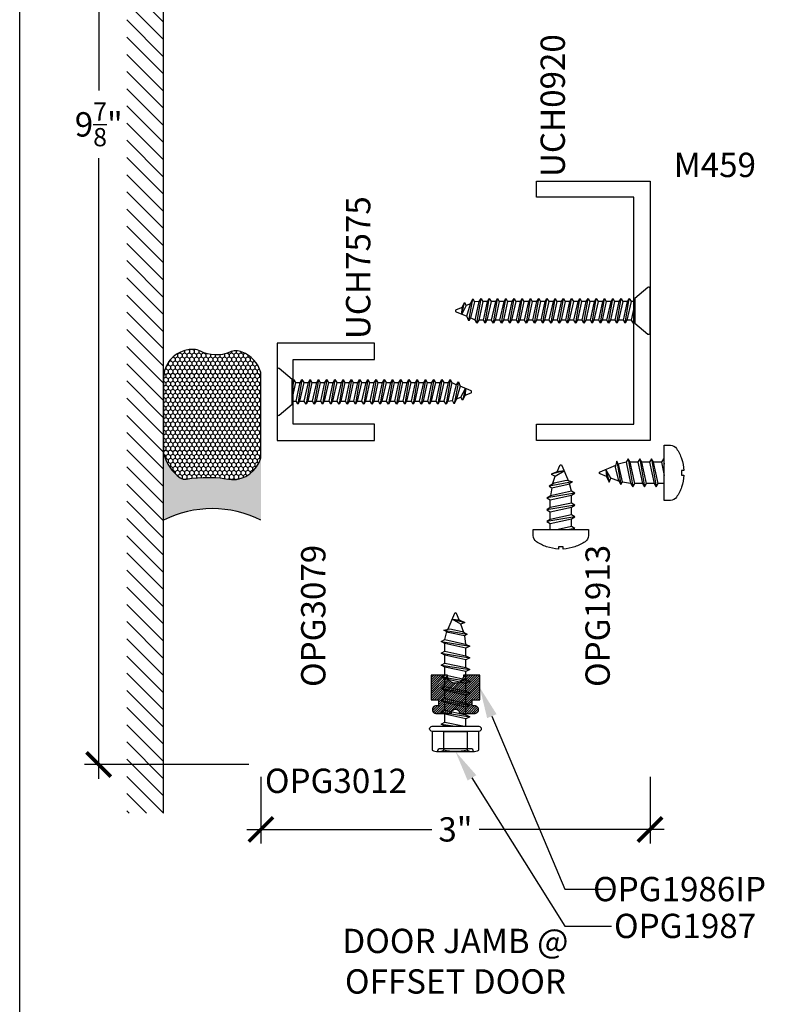
# Model space of a CAD drawing. Units: inches. Extents: x 0 to 184, y -1 to 43.
# Drawn here: x 114 to 120, y 24 to 32 of the extents above; entities that cross this region are included whole.
import ezdxf
from ezdxf import colors
from ezdxf.entities.mleader import LeaderData, LeaderLine
from ezdxf.enums import TextEntityAlignment as Align
from ezdxf.math import Vec2, Vec3

# ---------------------------------------------------------------- set-up
doc = ezdxf.new("R2010")
doc.units = ezdxf.units.IN
doc.header["$LTSCALE"] = 0.5
doc.header["$MEASUREMENT"] = 0
for name, color, linetype in [('Arcadia-Dim', 4, 'Continuous'), ('Arcadia-Profile', 6, 'Continuous'), ('Arcadia-Shade', 8, 'Continuous'), ('Arcadia-Text', 3, 'Continuous')]:
    doc.layers.add(name, color=color, linetype=linetype)
doc.layers.add('Arcadia-Mview', color=6, linetype='Continuous', plot=False)
doc.styles.get("Standard").update_dxf_attribs({"font": 'ARIALN.TTF'})
doc.dimstyles.new('Arcadia-2', dxfattribs={"dimscale": 2, "dimtxt": 0.0938, "dimasz": 0.0938, "dimexe": 0.0546, "dimexo": 0.0469, "dimgap": 0.0469, "dimtad": 0, "dimtih": 1, "dimdec": 4, "dimzin": 3, "dimdsep": 46, "dimlunit": 4, "dimtxsty": 'Standard', "dimblk": 'ARCHTICK', "dimcen": 0.0469, "dimdle": 0.0546, "dimclrd": 256, "dimclre": 256, "dimclrt": 256, "dimadec": 0, "dimazin": 0, "dimtfac": 0.75, "dimtdec": 4, "dimtix": 1, "dimtmove": 2, "dimatfit": 3, "dimfxl": 1, "dimtolj": 1, "dimtzin": 3, "dimlwd": -3, "dimlwe": -3, "dimarcsym": 0})

# ---------------------------------------------------------------- blocks, each defined once
blk = doc.blocks.new('_ArchTick')
at = {"color": 0, "linetype": 'ByBlock', "lineweight": -3, "const_width": 0.15}
blk.add_lwpolyline([(-0.5, -0.5), (0.5, 0.5)], dxfattribs=at)
blk = doc.blocks.new('*D84')
at = {"layer": 'Arcadia-Dim', "lineweight": -3, "transparency": 16777216}
for p, q in [((114.6092000000001, 36.318325585864), (114.6092000000001, 31.53173852889893)), ((115.7754, 36.209125585864), (114.5000000000001, 36.209125585864)), ((114.6092000000001, 26.22490058516715), (114.6092000000001, 31.01148764213222)), ((115.76535025, 26.33410058516715), (114.5000000000001, 26.33410058516715))]:
    blk.add_line(p, q, dxfattribs=at)
at = {"layer": 'Defpoints', "color": 0, "lineweight": -3, "transparency": 16777216}
for p in [(114.6092000000001, 36.209125585864), (115.8692, 36.209125585864), (115.85915025, 26.33410058516715)]:
    blk.add_point(p, dxfattribs=at)
at = {"layer": 'Arcadia-Dim', "lineweight": -3, "transparency": 16777216, "xscale": 0.1876, "yscale": 0.1876, "zscale": 0.1876}
for p, rotation in [((114.6092000000001, 36.209125585864), 90), ((114.6092000000001, 26.33410058516715), 270)]:
    blk.add_blockref('_ArchTick', p, dxfattribs=dict(at, rotation=rotation))
at = {"layer": 'Arcadia-Dim', "lineweight": -3, "transparency": 16777216, "insert": (114.6092, 31.27161308551553), "char_height": 0.1876, "attachment_point": 5}
blk.add_mtext('\\A1;9{\\H0.75x;\\S7/8;}"', dxfattribs=at)
blk = doc.blocks.new('OPG1986IP & OPG1987')
at = {"layer": 'Arcadia-Shade', "lineweight": -3}
h = blk.add_hatch(dxfattribs=at)
h.set_pattern_fill('ANSI31', color=256, scale=0.1, style=0)
h.set_pattern_definition([(45, (-30.20471600972519, 80.64760190245505), (-0.008838834764831844, 0.008838834764831846), [])])
h.paths.add_polyline_path([(0.3424814999999874, 0.04626849999999649), (0.3475209999999862, 0.05038759999999343), (0.3529616999999874, 0.0539602000000059), (0.3587442999999872, 0.05694769999999494), (0.3648062999999873, 0.05931759999999997), (0.3709517810102341, 0.06100849840977673), (0.3709442829797673, 0.06102148349197023), (0.3775029999999866, 0.06210889999999836), (0.3839999999999861, 0.0625), (0.3839999999999861, 0.1875), (0.1949999999999861, 0.1875), (0.1949999999999861, 0.1300020000000046), (0.1479999999999855, 0.1300020000000046), (0.1479999999999855, 0.148998000000006), (0.1478411999999842, 0.1520293300000048), (0.1473662999999874, 0.1550274399999978), (0.146580699999987, 0.1579594899999961), (0.1454928999999865, 0.1607933599999996), (0.1441147999999863, 0.1634980000000041), (0.1424614999999854, 0.1660437700000017), (0.1405511999999867, 0.1684027900000018), (0.1384047999999858, 0.1705491999999964), (0.1360457999999873, 0.1724594899999943), (0.1334999999999873, 0.1741127399999982), (0.130795399999986, 0.1754908199999932), (0.1279614999999872, 0.1765786400000025), (0.1250294999999859, 0.1773642800000061), (0.1220313999999867, 0.1778391349999993), (0.1189999999999856, 0.1779980000000023), (0.1159686999999856, 0.1778391349999993), (0.1129705999999864, 0.1773642800000061), (0.1100384999999875, 0.1765786400000025), (0.1072046999999863, 0.1754908199999932), (0.1044999999999874, 0.1741127399999982), (0.101954299999985, 0.1724594899999943), (0.09959529999998651, 0.1705491999999964), (0.09744879999998446, 0.1684027900000018), (0.09553849999998576, 0.1660437700000017), (0.09388529999998596, 0.1634980000000041), (0.0925071999999858, 0.1607933599999996), (0.09141939999998527, 0.1579594899999961), (0.09063379999998489, 0.1550274399999978), (0.0901588999999845, 0.1520293300000048), (0.08999999999998565, 0.148998000000006), (0.08999999999998565, 0.03100000000000591), (0.09331129999998566, 0.03092820000000529), (0.09659599999998747, 0.0305038000000053), (0.09981669999998743, 0.02973149999999691), (0.1029366999999866, 0.02862009999999771), (0.1059203999999845, 0.027182499999995), (0.1087337999999853, 0.02543479999999931), (0.1113446999999859, 0.02339709999999684), (0.1137235999999859, 0.02109269999999697), (0.1158430999999851, 0.01854769999999917), (0.1176790999999859, 0.01579119999999534), (0.119210799999987, 0.01285459999999716), (0.120420599999985, 0.009771400000005315), (0.1212946999999858, 0.006576899999998886), (0.1218231999999873, 0.003307300000003011), (0.1219999999999857, 0), (0.1218231999999873, -0.003307300000003011), (0.1212946999999858, -0.006576899999998886), (0.120420599999985, -0.009771400000005315), (0.119210799999987, -0.01285459999999716), (0.1176790999999859, -0.01579119999999534), (0.1158430999999851, -0.01854769999999917), (0.1137235999999859, -0.02109269999999697), (0.1113446999999859, -0.02339709999999684), (0.1087337999999853, -0.02543479999999931), (0.1059203999999845, -0.027182499999995), (0.1029366999999866, -0.02862009999999771), (0.09981669999998743, -0.02973149999999691), (0.09659599999998747, -0.0305038000000053), (0.09331129999998566, -0.03092820000000529), (0.08999999999998565, -0.03100000000000591), (0.08999999999998565, -0.148998000000006), (0.0901588999999845, -0.1520292999999953), (0.09063379999998489, -0.1550273999999945), (0.09141939999998527, -0.157959500000004), (0.0925071999999858, -0.1607934000000029), (0.09388529999998596, -0.1634980000000041), (0.09553849999998576, -0.1660437999999971), (0.09744879999998446, -0.1684027999999955), (0.09959529999998651, -0.1705491999999964), (0.101954299999985, -0.1724595000000022), (0.1044999999999874, -0.1741126999999949), (0.1072046999999863, -0.1754908000000057), (0.1100384999999875, -0.1765785999999991), (0.1129705999999864, -0.1773642999999936), (0.1159686999999856, -0.1778390999999999), (0.1189999999999856, -0.1779980000000023), (0.1220313999999867, -0.1778390999999999), (0.1250294999999859, -0.1773642999999936), (0.1279614999999872, -0.1765785999999991), (0.130795399999986, -0.1754908000000057), (0.1334999999999873, -0.1741126999999949), (0.1360457999999873, -0.1724595000000022), (0.1384047999999858, -0.1705491999999964), (0.1405511999999867, -0.1684027999999955), (0.1424614999999854, -0.1660437999999971), (0.1441147999999863, -0.1634980000000041), (0.1454928999999865, -0.1607934000000029), (0.146580699999987, -0.157959500000004), (0.1473662999999874, -0.1550273999999945), (0.1478411999999878, -0.1520292999999953), (0.1479999999999855, -0.148998000000006), (0.1479999999999855, -0.1299980000000005), (0.1949999999999861, -0.1299980000000005), (0.1949999999999861, -0.1866615999999937), (0.1958383999999853, -0.1875), (0.3839999999999861, -0.1875), (0.3839999999999861, -0.06276689999999974), (0.383716004307292, -0.06248290430730208), (0.3775029999999866, -0.06210889999999836), (0.3710818999999859, -0.06104430000000605), (0.3648062999999873, -0.05931759999999997), (0.3587442999999872, -0.05694769999999494), (0.3529616999999874, -0.0539602000000059), (0.3465026943719209, -0.0497189362826731), (0.3465339675328849, -0.04958083634581101), (0.3424814999999874, -0.04626849999999649), (0.3378975999999874, -0.04164760000000456), (0.3338190999999853, -0.0365750999999932), (0.3302901999999861, -0.03110599999999408), (0.3276901445284466, -0.0259724619349555), (0.3276588786288777, -0.02611053172054767), (0.3250281999999842, -0.01921869999999615), (0.3233519999999857, -0.01292940000000442), (0.3223388999999877, -0.006500000000002615), (0.321999999999985, 0), (0.3223388999999877, 0.006500000000002615), (0.3233519999999857, 0.01292940000000442), (0.3250281999999842, 0.01921869999999615), (0.3273492999999874, 0.02529950000000269), (0.3302901999999861, 0.03110599999999408), (0.3338190999999853, 0.0365750999999932), (0.3378975999999874, 0.04164760000000456)])
at = {"layer": 'Arcadia-Profile', "linetype": 'Continuous'}
for p, q in [((-0.04899999999999238, 0.1801332839871748), (-0.04899999999999238, 0.09006664199360159)), ((-0.2039999999999935, -0.1350999629903669), (-0.2039999999999935, 0.1350999629903811)), ((-0.04899999999999238, -0.09006664199355896), (-0.04899999999999238, -0.1801332839871463))]:
    blk.add_line(p, q, dxfattribs=at)
at = {"layer": 'Arcadia-Profile', "lineweight": -3}
for p, q in [((-0.01000000000000512, 0.08099855614946705), (0.04796321687679495, 0.08099830790776963)), ((0.07890241721229074, 0.08099713485532334), (0.1388723077858884, 0.08099687533542266)), ((0.1698115081213842, 0.08099570228297637), (0.2297813986949961, 0.08099544276308279)), ((0.2607205990304919, 0.0809942697106365), (0.3206904896040612, 0.08099401019073582)), ((0.351629689939557, 0.08099283713829664), (0.4115995805131689, 0.08099257761839596)), ((0.4425387808486647, 0.08099140456594967), (0.5025086714222624, 0.08099114504604898)), ((0.5334478717577582, 0.0809899719936027), (0.5928884057120314, 0.08098879894116351)), ((0.6871156399902105, 0.06892051281365497), (0.6243569626668517, 0.07857530733551954)), ((0.659654051666891, -0.08099999999998886), (0.7202871417668746, -0.0675785261989077)), ((-0.01000000000001933, -0.0810022721737198), (-0.007746158448284746, -0.0810023266184956)), ((0.02319304188721105, -0.0810023266184956), (0.08378966249618713, -0.08100375919083547)), ((0.1147288628316829, -0.08100375919083547), (0.1746987534052806, -0.08100519176318244)), ((0.2056379537407764, -0.08100519176318244), (0.2656078443143883, -0.08100662433552941)), ((0.2965470446498841, -0.08100662433552941), (0.3565169352234534, -0.08100805690786927)), ((0.3874561355589492, -0.08100805690786927), (0.4474260261325611, -0.08100948948020914)), ((0.4783652264680569, -0.08100948948020914), (0.5383351170416546, -0.08101092205255611)), ((0.5692743173771504, -0.08101092205255611), (0.6287148513313952, -0.08101326815744159))]:
    blk.add_line(p, q, dxfattribs=at)
at = {"layer": 'Arcadia-Profile'}
for p, q in [((0.09924205857342372, -0.1105028651446816), (0.06344529440657709, 0.1104971348553221)), ((0.1901511494825172, -0.1105042977170214), (0.1543543853156706, 0.1104957022829751)), ((0.2810602403916249, -0.1105057302893613), (0.2452634762247783, 0.1104942697106353)), ((0.37196933130069, -0.1105071628617083), (0.3361725671338434, 0.1104928371382954)), ((0.4628784222097977, -0.1105085954340552), (0.4270816580429511, 0.1104914045659484)), ((0.5537875131188912, -0.1105100280063951), (0.5179907489520446, 0.1104899719936014)), ((0.6441672474086602, -0.1105123741112806), (0.6083704832418135, 0.110487625888716)), ((0.7314146293070252, -0.08936050052607669), (0.6998089307702315, 0.09068580269484983)), ((0.8169656052947261, -0.02653963946122673), (0.7907180216792966, 0.07291776496600733)), ((0.00770623762895184, -0.1105014325723346), (-0.01000000000001933, -0.001187682933888823))]:
    blk.add_line(p, q, dxfattribs=at)
at = {"layer": 'Arcadia-Profile', "linetype": 'Continuous'}
for points in [[(-0.04899999999999238, 0.09006664199360159), (-0.1936000000000035, 0.09006664199360159, -0.2309401076758489), (-0.1935999999999893, 0.1801332839871748), (-0.04899999999999238, 0.1801332839871748)], [(-0.2039168000000018, 0.1393600000000106, -0.414213562373095), (-0.1831999999999994, 0.1186432000000082), (-0.1831999999999994, -0.1186431999999797, -0.4142135623730451), (-0.2039168000000018, -0.1393599999999822)], [(-0.04899999999999238, -0.1801332839871463), (-0.1935999999999893, -0.1801332839871463, -0.2309401076758554), (-0.1935999999999893, -0.09006664199358028), (-0.04899999999999238, -0.09006664199355896)]]:
    blk.add_lwpolyline(points, format="xyb", dxfattribs=at)
for points in [[(-0.04899999999999238, 0.1795000000000044), (-0.04900000000000659, -0.1795000000000044, 0.9999999999999999), (-0.01000000000001933, -0.1795000000000044), (-0.01000000000000512, 0.1795000000000044, 0.9999999999999999)], [(-0.1936000000000035, 0.09006664199359449, 0.05754384923695242), (-0.2039999999999935, 1.4210854715202e-14, 0.05754384923695242), (-0.1935999999999893, -0.09006664199358028), (-0.04899999999999238, -0.09006664199355896), (-0.04899999999999238, 0.09006664199360159)]]:
    blk.add_lwpolyline(points, format="xyb", close=True, dxfattribs=at)
at = {"layer": 'Arcadia-Profile'}
for points in [[(0.1479999999999855, -0.1299980000000005), (0.1479999999999855, -0.148998000000006), (0.1478411999999878, -0.1520292999999953), (0.1473662999999874, -0.1550273999999945), (0.146580699999987, -0.157959500000004), (0.1454928999999865, -0.1607934000000029), (0.1441147999999863, -0.1634980000000041), (0.1424614999999854, -0.1660437999999971), (0.1405511999999867, -0.1684027999999955), (0.1384047999999858, -0.1705491999999964), (0.1360457999999873, -0.1724595000000022), (0.1334999999999873, -0.1741126999999949), (0.130795399999986, -0.1754908000000057), (0.1279614999999872, -0.1765785999999991), (0.1250294999999859, -0.1773642999999936), (0.1220313999999867, -0.1778390999999999), (0.1189999999999856, -0.1779980000000023), (0.1159686999999856, -0.1778390999999999), (0.1129705999999864, -0.1773642999999936), (0.1100384999999875, -0.1765785999999991), (0.1072046999999863, -0.1754908000000057), (0.1044999999999874, -0.1741126999999949), (0.101954299999985, -0.1724595000000022), (0.09959529999998651, -0.1705491999999964), (0.09744879999998446, -0.1684027999999955), (0.09553849999998576, -0.1660437999999971), (0.09388529999998596, -0.1634980000000041), (0.0925071999999858, -0.1607934000000029), (0.09141939999998527, -0.157959500000004), (0.09063379999998489, -0.1550273999999945), (0.0901588999999845, -0.1520292999999953), (0.08999999999998565, -0.148998000000006), (0.08999999999998565, -0.03100000000000591), (0.09331129999998566, -0.03092820000000529), (0.09659599999998747, -0.0305038000000053), (0.09981669999998743, -0.02973149999999691), (0.1029366999999866, -0.02862009999999771), (0.1059203999999845, -0.027182499999995), (0.1087337999999853, -0.02543479999999931), (0.1113446999999859, -0.02339709999999684), (0.1137235999999859, -0.02109269999999697), (0.1158430999999851, -0.01854769999999917), (0.1176790999999859, -0.01579119999999534), (0.119210799999987, -0.01285459999999716), (0.120420599999985, -0.009771400000005315), (0.1212946999999858, -0.006576899999998886), (0.1218231999999873, -0.003307300000003011), (0.1219999999999857, 0), (0.1218231999999873, 0.003307300000003011), (0.1212946999999858, 0.006576899999998886), (0.120420599999985, 0.009771400000005315), (0.119210799999987, 0.01285459999999716), (0.1176790999999859, 0.01579119999999534), (0.1158430999999851, 0.01854769999999917), (0.1137235999999859, 0.02109269999999697), (0.1113446999999859, 0.02339709999999684), (0.1087337999999853, 0.02543479999999931), (0.1059203999999845, 0.027182499999995), (0.1029366999999866, 0.02862009999999771), (0.09981669999998743, 0.02973149999999691), (0.09659599999998747, 0.0305038000000053), (0.09331129999998566, 0.03092820000000529), (0.08999999999998565, 0.03100000000000591), (0.08999999999998565, 0.148998000000006), (0.0901588999999845, 0.1520293300000048), (0.09063379999998489, 0.1550274399999978), (0.09141939999998527, 0.1579594899999961), (0.0925071999999858, 0.1607933599999996), (0.09388529999998596, 0.1634980000000041), (0.09553849999998576, 0.1660437700000017), (0.09744879999998446, 0.1684027900000018), (0.09959529999998651, 0.1705491999999964), (0.101954299999985, 0.1724594899999943), (0.1044999999999874, 0.1741127399999982), (0.1072046999999863, 0.1754908199999932), (0.1100384999999875, 0.1765786400000025), (0.1129705999999864, 0.1773642800000061), (0.1159686999999856, 0.1778391349999993), (0.1189999999999856, 0.1779980000000023), (0.1220313999999867, 0.1778391349999993), (0.1250294999999859, 0.1773642800000061), (0.1279614999999872, 0.1765786400000025), (0.130795399999986, 0.1754908199999932), (0.1334999999999873, 0.1741127399999982), (0.1360457999999873, 0.1724594899999943), (0.1384047999999858, 0.1705491999999964), (0.1405511999999867, 0.1684027900000018), (0.1424614999999854, 0.1660437700000017), (0.1441147999999863, 0.1634980000000041), (0.1454928999999865, 0.1607933599999996), (0.146580699999987, 0.1579594899999961), (0.1473662999999874, 0.1550274399999978), (0.1478411999999842, 0.1520293300000048), (0.1479999999999855, 0.148998000000006), (0.1479999999999855, 0.1300020000000046), (0.1949999999999861, 0.1300020000000046), (0.1949999999999861, 0.1875), (0.3839999999999861, 0.1875), (0.3839999999999861, 0.0625), (0.3775029999999866, 0.06210889999999836), (0.3710818999999859, 0.06104430000000605), (0.3648062999999873, 0.05931759999999997), (0.3587442999999872, 0.05694769999999494), (0.3529616999999874, 0.0539602000000059), (0.3475209999999862, 0.05038759999999343), (0.3424814999999874, 0.04626849999999649), (0.3378975999999874, 0.04164760000000456), (0.3338190999999853, 0.0365750999999932), (0.3302901999999861, 0.03110599999999408), (0.3273492999999874, 0.02529950000000269), (0.3250281999999842, 0.01921869999999615), (0.3233519999999857, 0.01292940000000442), (0.3223388999999877, 0.006500000000002615), (0.321999999999985, 0), (0.3223388999999877, -0.006500000000002615), (0.3233519999999857, -0.01292940000000442), (0.3250281999999842, -0.01921869999999615), (0.3273492999999874, -0.02529950000000269), (0.3302901999999861, -0.03110599999999408), (0.3338190999999853, -0.0365750999999932), (0.3378975999999874, -0.04164760000000456), (0.3424814999999874, -0.04626849999999649), (0.3475209999999862, -0.05038759999999343), (0.3529616999999874, -0.0539602000000059), (0.3587442999999872, -0.05694769999999494), (0.3648062999999873, -0.05931759999999997), (0.3710818999999859, -0.06104430000000605), (0.3775029999999866, -0.06210889999999836), (0.3839999999999861, -0.0625), (0.3839999999999861, -0.1875), (0.1949999999999861, -0.1875), (0.1949999999999861, -0.1299980000000005)], [(0.09924205857342372, -0.1105028651446816), (0.1147288628316829, -0.08100375919083547), (0.07890241721229074, 0.08099713485532334), (0.06344529440657709, 0.1104971348553221), (0.04796321687679495, 0.08099830790776963), (0.08378966249618713, -0.08100375919083547)], [(0.1901511494825172, -0.1105042977170214), (0.2056379537407764, -0.08100519176318244), (0.1698115081213842, 0.08099570228297637), (0.1543543853156706, 0.1104957022829751), (0.1388723077858884, 0.08099687533542266), (0.1746987534052806, -0.08100519176318244)], [(0.2810602403916249, -0.1105057302893613), (0.2965470446498841, -0.08100662433552941), (0.2607205990304919, 0.0809942697106365), (0.2452634762247783, 0.1104942697106353), (0.2297813986949961, 0.08099544276308279), (0.2656078443143883, -0.08100662433552941)], [(0.37196933130069, -0.1105071628617083), (0.3874561355589492, -0.08100805690786927), (0.351629689939557, 0.08099283713829664), (0.3361725671338434, 0.1104928371382954), (0.3206904896040612, 0.08099401019073582), (0.3565169352234534, -0.08100805690786927)], [(0.4628784222097977, -0.1105085954340552), (0.4783652264680569, -0.08100948948020914), (0.4425387808486647, 0.08099140456594967), (0.4270816580429511, 0.1104914045659484), (0.4115995805131689, 0.08099257761839596), (0.4474260261325611, -0.08100948948020914)], [(0.5537875131188912, -0.1105100280063951), (0.5692743173771504, -0.08101092205255611), (0.5334478717577582, 0.0809899719936027), (0.5179907489520446, 0.1104899719936014), (0.5025086714222624, 0.08099114504604898), (0.5383351170416546, -0.08101092205255611)], [(0.6441672474086602, -0.1105123741112806), (0.659654051666891, -0.08099999999998886), (0.6243569626668517, 0.07857530733551954), (0.6083704832418135, 0.110487625888716), (0.5928884057120314, 0.08098879894116351), (0.6287148513313952, -0.08101326815744159)], [(0.7314146293070252, -0.08936050052607669), (0.7429479131076135, -0.0445200831634196), (0.7217898143339738, 0.05189889749184573), (0.6998089307702315, 0.09068580269484983), (0.6871156399902105, 0.06892051281365497), (0.7146451116946793, -0.05653429417959188)]]:
    blk.add_lwpolyline(points, close=True, dxfattribs=at)
for points in [[(-0.01000000000001933, -0.07081077722026663), (-0.007746158448284746, -0.0810023266184956), (0.00770623762895184, -0.1105014325723346), (0.02319304188721105, -0.0810023266184956), (-0.01000000000000512, 0.06909077831767263)], [(0.7147090665310287, 0.06439340404808291), (0.7772967960809325, 0.04222509255068729)], [(0.8169656052947261, -0.02653963946122673), (0.8109647418475134, 0.02851097954302162), (0.7907180216792966, 0.07291776496600733), (0.7772967960809325, 0.0422250925506944), (0.8169656052947261, -0.02653963946123383)]]:
    blk.add_lwpolyline(points, dxfattribs=at)
blk.add_lwpolyline([(0.8109798998295474, 0.0283601374788347), (0.859365360319245, 0.00832326284394469, -0.6650554376696989), (0.8594396544661294, -0.008509898093507218), (0.7390675907549848, -0.05960644337113763)], format="xyb", dxfattribs=at)
blk = doc.blocks.new('*D86')
at = {"layer": 'Arcadia-Dim', "lineweight": -3, "transparency": 16777216}
for p, q in [((115.8591999999999, 26.24030058516713), (115.8591999999999, 25.72490058516713)), ((118.8592627499999, 26.24030058516713), (118.8592627499999, 25.72490058516713)), ((115.7499999999999, 25.83410058516714), (117.1768780325716, 25.83410058516714)), ((118.9684627499999, 25.83410058516714), (117.5415847174283, 25.83410058516714))]:
    blk.add_line(p, q, dxfattribs=at)
at = {"layer": 'Defpoints', "color": 0, "lineweight": -3, "transparency": 16777216}
for p in [(115.8591999999999, 26.33410058516714), (118.8592627499999, 26.33410058516714), (118.8592627499999, 25.83410058516714)]:
    blk.add_point(p, dxfattribs=at)
at = {"layer": 'Arcadia-Dim', "lineweight": -3, "transparency": 16777216, "xscale": 0.1876, "yscale": 0.1876, "zscale": 0.1876, "rotation": 180}
blk.add_blockref('_ArchTick', (115.8591999999999, 25.83410058516714), dxfattribs=at)
at = {"layer": 'Arcadia-Dim', "lineweight": -3, "transparency": 16777216, "xscale": 0.1876, "yscale": 0.1876, "zscale": 0.1876}
blk.add_blockref('_ArchTick', (118.8592627499999, 25.83410058516714), dxfattribs=at)
at = {"layer": 'Arcadia-Dim', "lineweight": -3, "transparency": 16777216, "insert": (117.3592313749999, 25.83410058516714), "char_height": 0.1876, "attachment_point": 5}
blk.add_mtext('\\A1;3"', dxfattribs=at)
blk = doc.blocks.new('*U28')
at = {"lineweight": -3}
blk.add_lwpolyline([(0.75, 0.75), (0.75, 9.567237139237322e-18), (0, 0), (0, 0.75), (0.125, 0.75), (0.125, 0.125), (0.625, 0.125), (0.625, 0.75)], close=True, dxfattribs=at)
blk = doc.blocks.new('*U25')
at = {"layer": 'Arcadia-Profile'}
for p, q in [((0.191913333752268, -0.09519821584391863), (0.1601831301454268, 0.0951742362495871)), ((0.2553684945692822, -0.09519781177107767), (0.223638290962441, 0.09517464032242806)), ((0.3188236553862964, -0.0951974076982367), (0.2870934517794552, 0.09517504439526903)), ((0.3822788162033106, -0.09519700362539574), (0.3505486125964694, 0.09517544846810999)), ((0.4457339770203248, -0.09519659955255477), (0.4140037734134836, 0.09517585254095096)), ((0.509189137837339, -0.09519619547971381), (0.4774589342304978, 0.09517625661379192)), ((0.5726442986543532, -0.09519579140687284), (0.540914095047512, 0.09517666068663289)), ((0.6360994594713674, -0.09519538733403188), (0.6043692558645262, 0.09517706475947385)), ((0.6995546202883816, -0.09519498326119091), (0.6678244166815404, 0.09517746883231482)), ((0.7630097811053957, -0.09519457918834995), (0.7312795774985545, 0.09517787290515578)), ((0.8264649419224099, -0.09519417511550898), (0.7947347383155687, 0.09517827697799675)), ((0.8899201027394241, -0.09519377104266802), (0.8581898991325829, 0.09517868105083771)), ((0.9533752635564383, -0.09519336696982705), (0.9216450599495971, 0.09517908512367868)), ((1.016830424373453, -0.09519296289698609), (0.9851002207666113, 0.09517948919651964)), ((1.080285585190467, -0.09519255882414512), (1.048555381583625, 0.0951798932693606)), ((1.143740746007481, -0.09519215475130416), (1.11201054240064, 0.09518029734220157)), ((1.207195906824495, -0.0951917506784632), (1.175465703217654, 0.09518070141504253)), ((1.270651067641509, -0.09519134660562223), (1.238920864034668, 0.0951811054878835)), ((1.33410732645585, -0.09519134660562223), (1.302377122849009, 0.0951811054878835)), ((1.397727199666562, -0.07812223509892746), (1.366172079349383, 0.09150320641465548)), ((0.1159999999999997, 0.07163143257941851), (0.146594354236953, 0.07163177337995918)), ((0.1737750783532448, 0.07163177337995918), (0.2100495150539672, 0.07163217745280015)), ((0.237230239170259, 0.07163217745280015), (0.2735046758709814, 0.07163258152564111)), ((0.3006853999872732, 0.07163258152564111), (0.3369598366879956, 0.07163298559848208)), ((0.3641405608042874, 0.07163298559848208), (0.4004149975050098, 0.07163338967132304)), ((0.4275957216213015, 0.07163338967132304), (0.4638701583220239, 0.07163379374416401)), ((0.4910508824383157, 0.07163379374416401), (0.5273253191390381, 0.07163419781700497)), ((0.5545060432553299, 0.07163419781700497), (0.5907804799560523, 0.07163460188984594)), ((0.6179612040723441, 0.07163460188984594), (0.6542356407730665, 0.0716350059626869)), ((0.6814163648893583, 0.0716350059626869), (0.7176908015900807, 0.07163541003552787)), ((0.7448715257063725, 0.07163541003552787), (0.7811459624070949, 0.07163581410836883)), ((0.8083266865233867, 0.07163581410836883), (0.8446011232241091, 0.0716362181812098)), ((0.8717818473404009, 0.0716362181812098), (0.9080562840411233, 0.07163662225405076)), ((0.9352370081574151, 0.07163662225405076), (0.9715114448581375, 0.07163702632689173)), ((0.9986921689744293, 0.07163702632689173), (1.034966605675152, 0.0716374303997327)), ((1.062147329791443, 0.0716374303997327), (1.098421766492166, 0.07163783447257366)), ((1.125602490608458, 0.07163783447257366), (1.16187692730918, 0.07163823854541462)), ((1.189057651425472, 0.07163823854541462), (1.225332088126194, 0.07163864261825559)), ((1.252512812242486, 0.07163864261825559), (1.288786272843225, 0.0716391612193572)), ((1.315969071056827, 0.07163864261825559), (1.352582205341221, 0.06796136132205)), ((1.383869271430058, 0.05470330655017364), (1.416354712053817, 0.04045411001368393)), ((1.451575965227832, -0.02595405496381176), (1.429943609961981, 0.06399606195838636)), ((0.1284581729352539, -0.0951986199167596), (0.1159999999999997, -0.02045302547695815)), ((0.1420499991433672, -0.07165626400158587), (0.1783213855444501, -0.07165626400158587)), ((0.2055051599603814, -0.0716558599287449), (0.2417765463614643, -0.0716558599287449)), ((0.2689603207773956, -0.07165545585590394), (0.3052317071784785, -0.07165545585590394)), ((0.3324154815944098, -0.07165505178306297), (0.3686868679954927, -0.07165505178306297)), ((0.395870642411424, -0.07165464771022201), (0.4321420288125069, -0.07165464771022201)), ((0.4593258032284382, -0.07165424363738104), (0.495597189629521, -0.07165424363738104)), ((0.5227809640454524, -0.07165383956454008), (0.5590523504465352, -0.07165383956454008)), ((0.5862361248624666, -0.07165343549169911), (0.6225075112635494, -0.07165343549169911)), ((0.6496912856794808, -0.07165303141885815), (0.6859626720805636, -0.07165303141885815)), ((0.713146446496495, -0.07165262734601718), (0.7494178328975778, -0.07165262734601718)), ((0.7766016073135091, -0.07165222327317622), (0.812872993714592, -0.07165222327317622)), ((0.8400567681305233, -0.07165181920033525), (0.8763281545316062, -0.07165181920033525)), ((0.9035119289475375, -0.07165141512749429), (0.9397833153486204, -0.07165141512749429)), ((0.9669670897645517, -0.07165101105465332), (1.003238476165635, -0.07165101105465332)), ((1.030422250581566, -0.07165060698181236), (1.066693636982649, -0.07165060698181236)), ((1.09387741139858, -0.0716502029089714), (1.130148797799663, -0.0716502029089714)), ((1.157332572215594, -0.07164979883613043), (1.193603958616677, -0.07164979883613043)), ((1.220787733032608, -0.07164939476328946), (1.257059119433691, -0.07164939476328946)), ((1.28424191774964, -0.07164887616220028), (1.320513304150722, -0.07164887616220028)), ((1.347699152663964, -0.07164887616220028), (1.384134275461122, -0.054579871405247))]:
    blk.add_line(p, q, dxfattribs=at)
blk.add_lwpolyline([(0.1159999999999997, -0.09516444278339264), (0.01568032940021169, -0.17934264138351, -0.6666835891754355), (0, -0.1720177289099638), (0, 0.1720177289099638, -0.6666835891766971), (0.01568032940021169, 0.1793426413835117), (0.1159999999999997, 0.09516444278339264)], format="xyb", close=True, dxfattribs=at)
for points in [[(0.191913333752268, -0.09519821584391863), (0.2055052819600718, -0.07165626400158587), (0.1737750783532448, 0.07163177337995918), (0.1601831301454268, 0.0951742362495871), (0.1465953303369361, 0.07163280290598628), (0.1783213855444501, -0.07165626400158587)], [(0.2553684945692822, -0.09519781177107767), (0.268960442777086, -0.0716558599287449), (0.237230239170259, 0.07163217745280015), (0.223638290962441, 0.09517464032242806), (0.2100504911539502, 0.07163320697882725), (0.2417765463614643, -0.0716558599287449)], [(0.3188236553862964, -0.0951974076982367), (0.3324156035941002, -0.07165545585590394), (0.3006853999872732, 0.07163258152564111), (0.2870934517794552, 0.09517504439526903), (0.2735056519709644, 0.07163361105166821), (0.3052317071784785, -0.07165545585590394)], [(0.3822788162033106, -0.09519700362539574), (0.3958707644111144, -0.07165505178306297), (0.3641405608042874, 0.07163298559848208), (0.3505486125964694, 0.09517544846810999), (0.3369608127879786, 0.07163401512450918), (0.3686868679954927, -0.07165505178306297)], [(0.4457339770203248, -0.09519659955255477), (0.4593259252281285, -0.07165464771022201), (0.4275957216213015, 0.07163338967132304), (0.4140037734134836, 0.09517585254095096), (0.4004159736049928, 0.07163441919735014), (0.4321420288125069, -0.07165464771022201)], [(0.509189137837339, -0.09519619547971381), (0.5227810860451427, -0.07165424363738104), (0.4910508824383157, 0.07163379374416401), (0.4774589342304978, 0.09517625661379192), (0.463871134422007, 0.0716348232701911), (0.495597189629521, -0.07165424363738104)], [(0.5726442986543532, -0.09519579140687284), (0.5862362468621569, -0.07165383956454008), (0.5545060432553299, 0.07163419781700497), (0.540914095047512, 0.09517666068663289), (0.5273262952390212, 0.07163522734303207), (0.5590523504465352, -0.07165383956454008)], [(0.6360994594713674, -0.09519538733403188), (0.6496914076791711, -0.07165343549169911), (0.6179612040723441, 0.07163460188984594), (0.6043692558645262, 0.09517706475947385), (0.5907814560560354, 0.07163563141587304), (0.6225075112635494, -0.07165343549169911)], [(0.6995546202883816, -0.09519498326119091), (0.7131465684961853, -0.07165303141885815), (0.6814163648893583, 0.0716350059626869), (0.6678244166815404, 0.09517746883231482), (0.6542366168730496, 0.071636035488714), (0.6859626720805636, -0.07165303141885815)], [(0.7630097811053957, -0.09519457918834995), (0.7766017293131995, -0.07165262734601718), (0.7448715257063725, 0.07163541003552787), (0.7312795774985545, 0.09517787290515578), (0.7176917776900638, 0.07163643956155497), (0.7494178328975778, -0.07165262734601718)], [(0.8264649419224099, -0.09519417511550898), (0.8400568901302137, -0.07165222327317622), (0.8083266865233867, 0.07163581410836883), (0.7947347383155687, 0.09517827697799675), (0.781146938507078, 0.07163684363439593), (0.812872993714592, -0.07165222327317622)], [(0.8899201027394241, -0.09519377104266802), (0.9035120509472279, -0.07165181920033525), (0.8717818473404009, 0.0716362181812098), (0.8581898991325829, 0.09517868105083771), (0.8446020993240921, 0.0716372477072369), (0.8763281545316062, -0.07165181920033525)], [(0.9533752635564383, -0.09519336696982705), (0.966967211764242, -0.07165141512749429), (0.9352370081574151, 0.07163662225405076), (0.9216450599495971, 0.09517908512367868), (0.9080572601411063, 0.07163765178007786), (0.9397833153486204, -0.07165141512749429)], [(1.016830424373453, -0.09519296289698609), (1.030422372581256, -0.07165101105465332), (0.9986921689744293, 0.07163702632689173), (0.9851002207666113, 0.09517948919651964), (0.9715124209581205, 0.07163805585291882), (1.003238476165635, -0.07165101105465332)], [(1.080285585190467, -0.09519255882414512), (1.09387753339827, -0.07165060698181236), (1.062147329791443, 0.0716374303997327), (1.048555381583625, 0.0951798932693606), (1.034967581775135, 0.07163845992575979), (1.066693636982649, -0.07165060698181236)], [(1.143740746007481, -0.09519215475130416), (1.157332694215285, -0.0716502029089714), (1.125602490608458, 0.07163783447257366), (1.11201054240064, 0.09518029734220157), (1.098422742592149, 0.07163886399860075), (1.130148797799663, -0.0716502029089714)], [(1.207195906824495, -0.0951917506784632), (1.220787855032299, -0.07164979883613043), (1.189057651425472, 0.07163823854541462), (1.175465703217654, 0.09518070141504253), (1.161877903409163, 0.07163926807144172), (1.193603958616677, -0.07164979883613043)], [(1.270651067641509, -0.09519134660562223), (1.284243015849313, -0.07164939476328946), (1.252512812242486, 0.07163864261825559), (1.238920864034668, 0.0951811054878835), (1.225333064226177, 0.07163967214428268), (1.257059119433691, -0.07164939476328946)], [(1.33410732645585, -0.09519134660562223), (1.347699152663964, -0.07164939476328946), (1.315969071056827, 0.07163864261825559), (1.302377122849009, 0.0951811054878835), (1.288789323040533, 0.07163967214428268), (1.320515378350393, -0.07164939476328946)], [(1.383869271430058, 0.05470330655017364), (1.366172079349383, 0.09150320641465548), (1.352584279438545, 0.06796176539489274), (1.384136349558432, -0.05458028315423924), (1.397727199666562, -0.07812223509892746), (1.412308886540018, -0.04262144355330832)]]:
    blk.add_lwpolyline(points, close=True, dxfattribs=at)
for points in [[(0.1159999999999997, -0.07362042503248922), (0.1284581729352539, -0.0951986199167596), (0.1420501211430576, -0.07165666807442683), (0.1159999999999997, 0.04598111258378346)], [(1.451575965227832, -0.02595405496381176), (1.449412375809999, 0.0262058343088647), (1.429943609961981, 0.06399606195838636), (1.416355688153786, 0.04045462093862184), (1.451575965227832, -0.02595354209425693)]]:
    blk.add_lwpolyline(points, dxfattribs=at)
blk.add_lwpolyline([(1.449412375809999, 0.0262058343088647), (1.495054775056659, 0.007304887154795381, -0.6650554376696989), (1.495119979096174, -0.007468687032666566), (1.412308886540018, -0.04262103559120867)], format="xyb", dxfattribs=at)
blk = doc.blocks.new('*U29')
at = {"layer": 'Arcadia-Profile'}
h = blk.add_hatch(color=256, dxfattribs=at)
edge = h.paths.add_edge_path()
edge.add_line((-6.291263806205236e-16, -0.7500000000000022), (-0.5123956976581022, -0.7500000000000022))
edge.add_arc((-0.5937555599340208, -0.4344850912303104), 0.3258359784393116, 284.45950956739, 324.874232048886)
edge.add_arc((-0.3783754241419497, -0.5860015413167445), 0.062499999999969, 324.874232048883, 369.5898771053152)
edge.add_arc((0.6462759006028698, -0.4128809485944163), 0.9766732660754456, 169.0144205246484, 189.5898771053193, ccw=False)
edge.add_arc((-0.5420631456247342, -0.2212247262482314), 0.2296299712327702, 358.6176903592347, 434.4499340415818)
edge.add_line((-0.4805038718712449, -6.762275924406438e-13), (-8.960610031749638e-13, -6.762275924406438e-13))
edge.add_arc((0.7463555803433443, -0.3749999999994483), 0.8352674136526975, 153.3231490948421, 206.6768509052946)
at = {"layer": 'Arcadia-Shade', "lineweight": -3}
h = blk.add_hatch(dxfattribs=at)
h.set_pattern_fill('HONEY', color=256, scale=0.1666666666666666)
h.set_pattern_definition([(0, (-1.850371707708595e-17, -9.251858538542975e-18), (0.03124999999999999, 0.0180421959121758), [0.02083333333333333, -0.04166666666666666]), (120, (-1.850371707708595e-17, -9.251858538542975e-18), (-0.03124999999999998, 0.0180421959121758), [0.02083333333333333, -0.04166666666666665]), (59.99999999999999, (-1.850371707708595e-17, -9.251858538542975e-18), (6.938893903907227e-18, 0.03608439182435161), [-0.04166666666666666, 0.02083333333333333])])
h.paths.add_polyline_path([(-0.3125000000000611, -0.2267642081073858, 0.3435090603726134), (-0.4805038718736463, 5.88418203051333e-15), (-1.138278707768579, 5.88418203051333e-15, 0.2294187004830103), (-1.296771780255059, -0.1449825805678792, 0.1971983639969367), (-1.295770995454661, -0.2398857622105277, -0.2200532177358028), (-1.30328888161416, -0.465858495880213, 0.1072170220889262), (-1.316546931228499, -0.517172680403063, 0.3204879019543767), (-1.172779421427463, -0.736098182681034, 0.09541692369353354), (-1.100594900964476, -0.7500000000000029), (-0.5123956976581021, -0.7500000000000029, 0.1781934081275222), (-0.3272572344939733, -0.6219623628745132, 0.197622861478451), (-0.3167488312655007, -0.5755893825378692, -0.09001934690241788)])
at = {"layer": 'Arcadia-Profile'}
blk.add_lwpolyline([(-1.30328888161416, -0.4658584958802141, 0.1073450320601699), (-1.31654940354697, -0.5172359072561061, 0.3204104769671941), (-1.172779421427463, -0.736098182681034, 0.09541692369342575), (-1.100594900964559, -0.7500000000000029), (-0.5123956976581019, -0.7500000000000029, 0.1781934081275193), (-0.3272572344939754, -0.6219623628745161, 0.1976228614784485), (-0.3167488312654999, -0.5755893825378733, -0.09001934690241879), (-0.312500000000061, -0.2267642081073865, 0.3435090603726143), (-0.4805038718736464, 5.893433889051873e-15), (-1.138278707768579, 5.893433889051873e-15, 0.2294187004830065), (-1.296771780255058, -0.1449825805678758, 0.1971983639969396), (-1.295770995454662, -0.2398857622105257, -0.2200532177358061)], format="xyb", close=True, dxfattribs=at)
blk.add_arc((0.746355580340984, -0.3749999999999953), 0.8352674136503374, 153.3231490946671, 206.6768509053337, dxfattribs=at)
blk = doc.blocks.new('*U32')
at = {"layer": 'Arcadia-Profile', "lineweight": -3}
for p, q in [((0, 0.08163447177676453), (0.04659958051317403, 0.08163427011692725)), ((0.07753878084866983, 0.08163309706448274), (0.1375086714222675, 0.08163283754458384)), ((0.1684478717577633, 0.08163166449213932), (0.2278884057120365, 0.08163049143969481)), ((0.3221156399902156, 0.06892051281364608), (0.2593569626668568, 0.07921699983405439)), ((0.2946540516668961, -0.08163453117617081), (0.3552871417668797, -0.06757852619891658)), ((0.02245613555895432, -0.08162931992659672), (0.08242602613256622, -0.08163075249894014)), ((0.113365226468062, -0.08163075249894014), (0.1733351170416597, -0.08163218507128356)), ((0.2042743173771555, -0.08163218507128356), (0.2637148513314003, -0.08163453117617081))]:
    blk.add_line(p, q, dxfattribs=at)
at = {"layer": 'Arcadia-Profile'}
for p, q in [((0.09787842220981702, -0.1084546922656742), (0.06208165804295618, 0.1084576191009212)), ((0.1887875131189105, -0.1084561248380176), (0.1529907489520497, 0.1084561865285778)), ((0.2791672474086795, -0.1084584709429048), (0.2433704832418186, 0.1084538404236906)), ((0.3664146293070303, -0.08936050052608735), (0.3348089307702367, 0.09068580269484272)), ((0.4519656052947312, -0.02653963946123383), (0.4257180216793017, 0.07291776496599489)), ((0.006969331300709314, -0.1084532596933308), (0, -0.06622224255251474))]:
    blk.add_line(p, q, dxfattribs=at)
at = {"layer": 'Arcadia-Profile', "linetype": 'Continuous'}
blk.add_lwpolyline([(-0.1327391010107419, 0.0176608579088473), (-0.1506116022231083, 0.0176608579088473, -0.06999506188695145), (-0.1327391010107419, 0.1093833780160871), (-0.1332305886193126, 0.1093833780160871, -0.06505211452576526), (-0.09446679442774553, 0.1872999405575069, -0.2498171952144151), (-0.04717749912791191, 0.2125000000000004), (0, 0.2125000000000004), (0, -0.2125000000000004), (-0.04717749912791191, -0.2125000000000004, -0.2498171952144151), (-0.09446679442774553, -0.1872999405575051, -0.0650521145257657), (-0.1332305886193126, -0.1093833780160853), (-0.1327391010107419, -0.1093833780160853, -0.069995061886951), (-0.1506116022231083, -0.0176608579088473), (-0.1327391010107419, -0.0176608579088473, -0.02782920349140815)], format="xyb", close=True, dxfattribs=at)
at = {"layer": 'Arcadia-Profile'}
for points in [[(0.09787842220981702, -0.1084546922656742), (0.113365226468062, -0.08163075249894014), (0.07753878084866983, 0.08163309706448274), (0.06208165804295618, 0.1084576191009212), (0.04659958051317403, 0.08163427011692725), (0.08242602613256622, -0.08163075249894014)], [(0.1887875131189105, -0.1084561248380176), (0.2042743173771555, -0.08163218507128356), (0.1684478717577633, 0.08163166449213932), (0.1529907489520497, 0.1084561865285778), (0.1375086714222675, 0.08163283754458384), (0.1733351170416597, -0.08163218507128356)], [(0.2791672474086795, -0.1084584709429048), (0.2946540516668961, -0.08163453117617081), (0.2593569626668568, 0.07921699983405439), (0.2433704832418186, 0.1084538404236906), (0.2278884057120365, 0.08163049143969481), (0.2637148513314003, -0.08163453117617081)], [(0.3664146293070303, -0.08936050052608735), (0.3779479131076187, -0.0445200831634267), (0.3567898143339789, 0.05189889749183507), (0.3348089307702367, 0.09068580269484272), (0.3221156399902156, 0.06892051281364608), (0.3496451116946844, -0.05653429417960254)]]:
    blk.add_lwpolyline(points, close=True, dxfattribs=at)
for points in [[(0, -0.0963551409232668), (0.006969331300709314, -0.1084532596933308), (0.02245613555895432, -0.08162931992659672), (0, 0.02070500529846697)], [(0.3497090665310338, 0.06439340404807581), (0.4122967960809376, 0.04222509255068019)], [(0.4519656052947312, -0.02653963946123383), (0.4459647418475186, 0.02851097954301274), (0.4257180216793017, 0.07291776496599489), (0.4122967960809376, 0.04222509255068196), (0.4519656052947312, -0.02653963946124094)]]:
    blk.add_lwpolyline(points, dxfattribs=at)
blk.add_lwpolyline([(0.4459798998295526, 0.02836013747882582), (0.4943653603192502, 0.00832326284393936, -0.6650554376696989), (0.4944396544661345, -0.008509898093517876), (0.37406759075499, -0.05960644337114296)], format="xyb", dxfattribs=at)
blk = doc.blocks.new('*U30')
at = {"lineweight": -3}
blk.add_lwpolyline([(2, 0.875), (2, 0), (0, 0), (0, 0.875), (0.125, 0.875), (0.125, 0.125), (1.875, 0.125), (1.875, 0.875)], close=True, dxfattribs=at)

msp = doc.modelspace()

# ---------------------------------------------------------------- hatches: boundary and pattern name
at = {"layer": 'Arcadia-Shade'}
h = msp.add_hatch(dxfattribs=at)
h.set_pattern_fill('ANSI31', color=256, scale=0.75, angle=90, style=0)
h.set_pattern_definition([(135, (218.7062302108934, -109.9872357208326), (-0.06629126073623884, -0.06629126073623882), [])])
h.paths.add_polyline_path([(114.8261525110646, 25.95910058516714), (115.1092, 25.95910058516714), (115.1091999999994, 36.58412558586399), (114.8261525110646, 36.58412558586399)])

# ---------------------------------------------------------------- linework, layer by layer
at = {"layer": 'Arcadia-Mview', "lineweight": -3}
msp.add_lwpolyline([(114, 37.31832558586399), (146, 37.31832558586399), (146, 0), (114, 0)], close=True, dxfattribs=at)
at = {"layer": 'Arcadia-Shade'}
msp.add_line((115.1092, 25.95910058516714), (115.1091999999994, 36.58412558586399), dxfattribs=at)

# ---------------------------------------------------------------- block references
at = {"lineweight": -3, "xscale": -1}
msp.add_blockref('*U25', (118.8592000000801, 29.83412558548744), dxfattribs=at)
at = {"lineweight": -3}
for name, p, rotation in [('*U29', (115.8591999999999, 28.21912558516712), 270), ('*U32', (118.9692627499999, 28.58410058516714), 180), ('*U32', (118.1712000002401, 28.14712558532569), 90)]:
    msp.add_blockref(name, p, dxfattribs=dict(at, rotation=rotation))
at = {"lineweight": -3, "xscale": -1}
for name, p, rotation in [('*U25', (115.98420425008, 29.20912558548744), 180), ('OPG1986IP & OPG1987', (117.3592064999999, 26.63912558516705), 270)]:
    msp.add_blockref(name, p, dxfattribs=dict(at, rotation=rotation))
at = {"layer": 'Arcadia-Profile', "lineweight": -3, "rotation": 90}
msp.add_blockref('*U30', (118.8592000000801, 28.83412558548744), dxfattribs=at)
at = {"layer": 'Arcadia-Profile', "lineweight": -3, "xscale": -1, "rotation": 270}
msp.add_blockref('*U28', (115.98420425008, 28.83412558548744), dxfattribs=at)

# ---------------------------------------------------------------- texts
at = {"layer": 'Arcadia-Text', "lineweight": -3}
msp.add_text('M459', height=0.1875, dxfattribs=at).set_placement((119.3592627499999, 30.86535058516714), align=Align.CENTER)
msp.add_text('OPG3012', height=0.1875, dxfattribs=at).set_placement((115.8904002499999, 26.11522268612211))
at = {"layer": 'Arcadia-Text', "char_height": 0.1875}
for s, width, insert, attachment_point, rotation in [('UCH0920', 1.251480492606621, (118.0154500000801, 30.86537558548744), 1, 90), ('UCH7575', 1.251480492606621, (116.70295425008, 29.61537558548744), 7, 90.00000000000001), ('OPG3079', 0.9933341667292246, (116.1693979999994, 27.48075476657206), 2, 90.00000000000001), ('OPG1913', 0.9933341667292246, (118.5490020000005, 27.48075476657206), 8, 90)]:
    msp.add_mtext_dynamic_manual_height_columns(s, width=width, gutter_width=1.25, heights=[0], dxfattribs=dict(at, insert=insert, attachment_point=attachment_point, rotation=rotation))
at = {"layer": 'Arcadia-Text', "insert": (117.3592064999999, 24.79347784452337), "char_height": 0.1875, "width": 4.490437500000001, "attachment_point": 5}
msp.add_mtext('DOOR JAMB @\\POFFSET DOOR', dxfattribs=at)

# ---------------------------------------------------------------- dimensions: what is measured, and where the dimension line sits
at = {"layer": 'Arcadia-Dim', "lineweight": -3}
for base, p1, p2, angle, picture, middle in [((114.6092000000001, 36.209125585864), (115.8591502499999, 26.33410058516714), (115.8691999999999, 36.20912558586399), 90, '*D84', (114.6092, 31.27161308551553)), ((118.8592627499999, 25.83410058516714), (115.8591999999999, 26.33410058516714), (118.8592627499999, 26.33410058516714), 180, '*D86', (117.3592313749999, 25.83410058516714))]:
    dim = msp.add_linear_dim(base=base, p1=p1, p2=p2, angle=angle, dimstyle='Arcadia-2', dxfattribs=at)
    dim.commit()
    dim.dimension.update_dxf_attribs({"geometry": picture, "text_midpoint": middle})

# ---------------------------------------------------------------- leaders
at = {"layer": 'Arcadia-Text'}
ml = msp.add_multileader_mtext('Standard', dxfattribs=at)
ml.set_content('OPG1986IP Gasket', color=256)
ml.set_leader_properties()
ml.build(insert=Vec2(0, 0))
ml.multileader.update_dxf_attribs({"dogleg_length": 0.36, "arrow_head_size": 0.24})
ctx = ml.context
ctx.base_point, ctx.char_height, ctx.arrow_head_size, ctx.landing_gap_size, ctx.plane_origin, ctx.plane_x_axis, ctx.plane_y_axis = Vec3(118.5630858221553, 25.37231108567305), 0.1875, 0.24, 0.18, Vec3(122.2287444127706, 22.54426286990942), Vec3(1, -1.224646799147353e-16), Vec3(1.224646799147353e-16, 1)
ctx.text_align_type = 2
notes = []
notes.append((ctx, [(1, (1, 1, 0), (118.2030858221553, 25.37231108567305), (1, -1.224646799147353e-16), 0.3600000000000005, [(0, [(117.5467064999999, 26.92862558516705)], 0, [])])]))
ctx.mtext.insert, ctx.mtext.text_direction, ctx.mtext.alignment, ctx.mtext.flow_direction = Vec3(120.6297246352522, 25.4676598237358), Vec3(1, -1.224646799147353e-16), 3, 5
ml = msp.add_multileader_mtext('Standard', dxfattribs=at)
ml.set_content('OPG1987', color=256)
ml.set_leader_properties()
ml.build(insert=Vec2(0, 0))
ml.multileader.update_dxf_attribs({"dogleg_length": 0.36, "arrow_head_size": 0.24})
ctx = ml.context
ctx.base_point, ctx.char_height, ctx.arrow_head_size, ctx.landing_gap_size, ctx.plane_origin, ctx.plane_x_axis, ctx.plane_y_axis = Vec3(118.5630858221553, 25.08821461639836), 0.1875, 0.24, 0.18, Vec3(122.2287444127706, 22.26016640063473), Vec3(1, -1.224646799147353e-16), Vec3(1.224646799147353e-16, 1)
ctx.text_align_type = 2
notes.append((ctx, [(1, (1, 1, 0), (118.2030858221553, 25.08821461639836), (1, -1.224646799147353e-16), 0.3600000000000005, [(0, [(117.3592065, 26.43512558516707)], 0, [])])]))
ctx.mtext.insert, ctx.mtext.text_direction, ctx.mtext.alignment, ctx.mtext.flow_direction = Vec3(119.6773883460298, 25.18356335446111), Vec3(1, -1.224646799147353e-16), 3, 5
for ctx, leaders in notes:
    for number, flags, end, landing, length, lines in leaders:
        leader = LeaderData()
        leader.index, (leader.has_last_leader_line, leader.has_dogleg_vector, leader.attachment_direction) = number, flags
        leader.last_leader_point, leader.dogleg_vector, leader.dogleg_length = Vec3(end), Vec3(landing), length
        for number, points, colour, breaks in lines:
            line = LeaderLine()
            line.index, line.vertices, line.color, line.breaks = number, Vec3.list(points), colors.encode_raw_color(colour), breaks
            leader.lines.append(line)
        ctx.leaders.append(leader)

doc.saveas('drawing.dxf')
